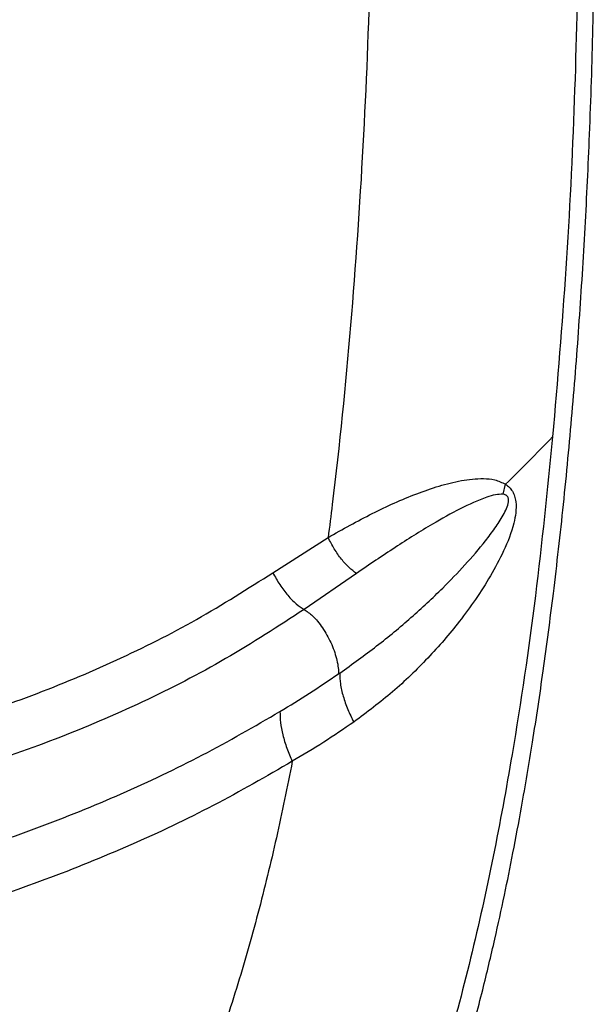
# Model space of a CAD drawing. Units: millimetres. Extents: x 56320.56 to 56328.04, y 33231.28 to 33240.1.
# Drawn here: x 56324.28 to 56324.36, y 33234.14 to 33234.28 of the extents above; entities that cross this region are included whole.
import ezdxf

# ---------------------------------------------------------------- set-up
doc = ezdxf.new("R2010")
doc.units = ezdxf.units.MM

msp = doc.modelspace()

# ---------------------------------------------------------------- linework, layer by layer
at = {"color": 7, "linetype": 'Continuous', "lineweight": 25}
for p, q in [((56324.34924, 33234.21336), (56324.34958, 33234.21484)), ((56324.31518, 33234.20177), (56324.32335, 33234.20698)), ((56324.32754, 33234.20166), (56324.3198, 33234.19634))]:
    msp.add_line(p, q, dxfattribs=at)
for points, knots in [([(56324.10425, 33234.08607), (56324.10642, 33234.08275), (56324.11067, 33234.07625), (56324.11766, 33234.06726), (56324.12489, 33234.05916), (56324.13238, 33234.05198), (56324.14007, 33234.04573), (56324.14752, 33234.04063), (56324.15462, 33234.03648), (56324.16127, 33234.03313), (56324.16785, 33234.0303), (56324.17419, 33234.02799), (56324.18007, 33234.02621), (56324.18524, 33234.0249), (56324.18945, 33234.02401), (56324.19275, 33234.02342), (56324.19518, 33234.02305), (56324.19707, 33234.02279), (56324.19901, 33234.02255), (56324.20162, 33234.02227), (56324.20522, 33234.02198), (56324.20944, 33234.02178), (56324.2154, 33234.02169), (56324.2229, 33234.02196), (56324.232, 33234.02286), (56324.24138, 33234.02437), (56324.24998, 33234.02636), (56324.2578, 33234.02869), (56324.26474, 33234.03116), (56324.27183, 33234.03414), (56324.27899, 33234.03769), (56324.28596, 33234.04175), (56324.2924, 33234.04615), (56324.29803, 33234.0506), (56324.3028, 33234.05493), (56324.3068, 33234.059), (56324.3101, 33234.0627), (56324.31276, 33234.06591), (56324.31474, 33234.06846), (56324.31622, 33234.07045), (56324.31755, 33234.07229), (56324.31908, 33234.0745), (56324.32095, 33234.07732), (56324.32311, 33234.08078), (56324.32552, 33234.08491), (56324.32812, 33234.08973), (56324.33111, 33234.0958), (56324.33424, 33234.10287), (56324.33725, 33234.11058), (56324.33984, 33234.11799), (56324.34205, 33234.12497), (56324.34417, 33234.13231), (56324.34614, 33234.13981), (56324.34793, 33234.1473), (56324.3494, 33234.15404), (56324.35071, 33234.16053), (56324.35212, 33234.16807), (56324.35364, 33234.17704), (56324.35521, 33234.18757), (56324.35674, 33234.19927), (56324.35818, 33234.21197), (56324.35945, 33234.22542), (56324.36051, 33234.23905), (56324.36136, 33234.25275), (56324.36205, 33234.26716), (56324.36253, 33234.28229), (56324.36273, 33234.29796), (56324.3626, 33234.31314), (56324.36216, 33234.32742), (56324.36157, 33234.33826), (56324.36101, 33234.34597), (56324.36061, 33234.35088), (56324.36022, 33234.35509), (56324.35988, 33234.35848), (56324.35962, 33234.36093), (56324.35941, 33234.3628), (56324.35926, 33234.36408), (56324.35914, 33234.3651), (56324.35901, 33234.3662), (56324.35882, 33234.36774), (56324.35853, 33234.37003), (56324.35811, 33234.37317), (56324.35753, 33234.37728), (56324.35672, 33234.38256), (56324.35562, 33234.38911), (56324.35415, 33234.397), (56324.35228, 33234.40592), (56324.35058, 33234.41343), (56324.34939, 33234.41792), (56324.34907, 33234.41915)], [0, 0, 0, 0, 0.019417, 0.037979, 0.055684, 0.072534, 0.088538, 0.103719, 0.116102, 0.127922, 0.139198, 0.149943, 0.159639, 0.167911, 0.174775, 0.179631, 0.18342, 0.186141, 0.18846, 0.19245, 0.198262, 0.205075, 0.211912, 0.225665, 0.239542, 0.253932, 0.269349, 0.280228, 0.29161, 0.303513, 0.31596, 0.328942, 0.341387, 0.352768, 0.36305, 0.372192, 0.380155, 0.386907, 0.392295, 0.395697, 0.398935, 0.403292, 0.408789, 0.415437, 0.423249, 0.432238, 0.442413, 0.456658, 0.470544, 0.483606, 0.495823, 0.507183, 0.521877, 0.534797, 0.545936, 0.556646, 0.568235, 0.584728, 0.602699, 0.62213, 0.644564, 0.667583, 0.690718, 0.713965, 0.737323, 0.763998, 0.79081, 0.816941, 0.841162, 0.863461, 0.872186, 0.880578, 0.888602, 0.893795, 0.898001, 0.901224, 0.903462, 0.904593, 0.906483, 0.90914, 0.912564, 0.91832, 0.925435, 0.933906, 0.945856, 0.959745, 0.975563, 0.993296, 1, 1, 1, 1]), ([(56324.34797, 33234.41786), (56324.34815, 33234.4171), (56324.34983, 33234.41006), (56324.35265, 33234.39654), (56324.35581, 33234.37699), (56324.35812, 33234.35711), (56324.35957, 33234.33702), (56324.36026, 33234.31678), (56324.36036, 33234.29496), (56324.35984, 33234.27159), (56324.35862, 33234.2467), (56324.35723, 33234.23012), (56324.35653, 33234.22183)], [0, 0, 0, 0, 0.012154, 0.113527, 0.215197, 0.317095, 0.419164, 0.521344, 0.623588, 0.749042, 0.874523, 1, 1, 1, 1]), ([(56324.32725, 33234.36544), (56324.32793, 33234.35754), (56324.32929, 33234.34171), (56324.32987, 33234.31697), (56324.32967, 33234.29133), (56324.32863, 33234.26483), (56324.32679, 33234.23835), (56324.32488, 33234.21907), (56324.32356, 33234.2086), (56324.32335, 33234.20698)], [0, 0, 0, 0, 0.151566, 0.303216, 0.470042, 0.636746, 0.803273, 0.969544, 1, 1, 1, 1]), ([(56324.35653, 33234.22183), (56324.35574, 33234.214), (56324.35416, 33234.19833), (56324.35111, 33234.17766), (56324.34783, 33234.15982), (56324.34452, 33234.14481), (56324.34054, 33234.12994), (56324.33629, 33234.11691), (56324.332, 33234.10572), (56324.32787, 33234.09634), (56324.32319, 33234.08725), (56324.31787, 33234.07856), (56324.31182, 33234.07041), (56324.30502, 33234.06296), (56324.2976, 33234.05623), (56324.28963, 33234.05025), (56324.2812, 33234.04506), (56324.2724, 33234.04067), (56324.26331, 33234.03704), (56324.25404, 33234.03411), (56324.24465, 33234.0318), (56324.23517, 33234.03008), (56324.22563, 33234.02897), (56324.21607, 33234.0285), (56324.20653, 33234.02868), (56324.19706, 33234.02951), (56324.18769, 33234.03101), (56324.17848, 33234.03319), (56324.1695, 33234.03606), (56324.16078, 33234.03959), (56324.15235, 33234.04377), (56324.14425, 33234.04858), (56324.13651, 33234.05401), (56324.12915, 33234.06002), (56324.1222, 33234.06661), (56324.11568, 33234.07375), (56324.10959, 33234.08138), (56324.10596, 33234.08686), (56324.10414, 33234.08961)], [0, 0, 0, 0, 0.0617297, 0.1235122, 0.1634972, 0.2034722, 0.2433833, 0.2831635, 0.3095737, 0.3358524, 0.3619426, 0.3877793, 0.4132789, 0.438392, 0.4631078, 0.4874409, 0.5114049, 0.5350367, 0.5583876, 0.5815106, 0.6044518, 0.6272478, 0.6499286, 0.6725269, 0.6950786, 0.7176229, 0.7402024, 0.7628629, 0.78565, 0.8085987, 0.8317353, 0.8550813, 0.878651, 0.9024536, 0.9264925, 0.950767, 0.9752733, 1, 1, 1, 1]), ([(56324.35653, 33234.22183), (56324.35535, 33234.22062), (56324.3531, 33234.21832), (56324.35071, 33234.21596), (56324.34958, 33234.21484)], [0, 0, 0, 0, 0.525211, 1, 1, 1, 1]), ([(56324.32335, 33234.20698), (56324.32551, 33234.20819), (56324.32978, 33234.21057), (56324.33529, 33234.21307), (56324.33971, 33234.21461), (56324.34299, 33234.21545), (56324.34575, 33234.21574), (56324.34798, 33234.2156), (56324.34905, 33234.21509), (56324.34958, 33234.21484)], [0, 0, 0, 0, 0.262481, 0.518073, 0.642805, 0.765076, 0.883372, 0.941571, 1, 1, 1, 1]), ([(56324.34958, 33234.21484), (56324.34977, 33234.2147), (56324.35014, 33234.21442), (56324.35061, 33234.21381), (56324.35094, 33234.21307), (56324.35116, 33234.21197), (56324.35111, 33234.21062), (56324.35062, 33234.20812), (56324.34936, 33234.20498), (56324.34739, 33234.20128), (56324.34518, 33234.19783), (56324.34217, 33234.19373), (56324.33817, 33234.18911), (56324.333, 33234.18408), (56324.32909, 33234.18116), (56324.32714, 33234.1797)], [0, 0, 0, 0, 0.013867, 0.028353, 0.043881, 0.060359, 0.094144, 0.127862, 0.226393, 0.322965, 0.417851, 0.511265, 0.675262, 0.838024, 1, 1, 1, 1]), ([(56324.32506, 33234.18694), (56324.32691, 33234.18827), (56324.33063, 33234.19092), (56324.33567, 33234.19513), (56324.33997, 33234.19913), (56324.34361, 33234.20291), (56324.34615, 33234.20585), (56324.34801, 33234.20832), (56324.34906, 33234.20991), (56324.34972, 33234.21122), (56324.35001, 33234.21202), (56324.35003, 33234.2126), (56324.34996, 33234.21287), (56324.34987, 33234.21304), (56324.34974, 33234.21316), (56324.34953, 33234.2133), (56324.34936, 33234.21333), (56324.34924, 33234.21336)], [0, 0, 0, 0, 0.170535, 0.342416, 0.515338, 0.646143, 0.778189, 0.843661, 0.907645, 0.937871, 0.964263, 0.974496, 0.978746, 0.982599, 0.986421, 0.990534, 1, 1, 1, 1]), ([(56324.34924, 33234.21336), (56324.34885, 33234.21335), (56324.348, 33234.21333), (56324.34586, 33234.21263), (56324.34278, 33234.21123), (56324.33829, 33234.20871), (56324.33322, 33234.20552), (56324.32945, 33234.20296), (56324.32754, 33234.20166)], [0, 0, 0, 0, 0.048303, 0.103279, 0.282595, 0.472496, 0.733305, 1, 1, 1, 1]), ([(56324.32754, 33234.20166), (56324.32717, 33234.20193), (56324.32642, 33234.20248), (56324.3253, 33234.20375), (56324.32425, 33234.20525), (56324.32365, 33234.20641), (56324.32335, 33234.20698)], [0, 0, 0, 0, 0.241623, 0.494223, 0.749919, 1, 1, 1, 1]), ([(56324.11698, 33234.19004), (56324.12031, 33234.18849), (56324.12693, 33234.1854), (56324.13706, 33234.18163), (56324.14721, 33234.17846), (56324.15757, 33234.17584), (56324.16816, 33234.17375), (56324.17905, 33234.17214), (56324.19006, 33234.17105), (56324.20114, 33234.1705), (56324.21317, 33234.17053), (56324.2261, 33234.17131), (56324.23988, 33234.17304), (56324.25349, 33234.17567), (56324.2668, 33234.17917), (56324.27973, 33234.18353), (56324.29218, 33234.18874), (56324.30413, 33234.19475), (56324.31148, 33234.19942), (56324.31518, 33234.20177)], [0, 0, 0, 0, 0.0530756, 0.1053252, 0.1566392, 0.206959, 0.2591014, 0.3105882, 0.3620248, 0.4134078, 0.464618, 0.5288742, 0.5939204, 0.6598642, 0.7263574, 0.7935812, 0.8615208, 0.9303164, 1, 1, 1, 1]), ([(56324.31518, 33234.20177), (56324.31551, 33234.20117), (56324.31619, 33234.19995), (56324.31738, 33234.19839), (56324.3186, 33234.19711), (56324.31941, 33234.19659), (56324.3198, 33234.19634)], [0, 0, 0, 0, 0.249663, 0.50598, 0.759058, 1, 1, 1, 1]), ([(56324.3198, 33234.19634), (56324.31599, 33234.19386), (56324.30843, 33234.18894), (56324.29607, 33234.18258), (56324.28316, 33234.17705), (56324.2706, 33234.17272), (56324.25859, 33234.16939), (56324.24729, 33234.16691), (56324.23581, 33234.16503), (56324.22424, 33234.16375), (56324.21261, 33234.16306), (56324.20094, 33234.163), (56324.18927, 33234.16352), (56324.17769, 33234.16463), (56324.16628, 33234.16626), (56324.15515, 33234.16842), (56324.14422, 33234.17113), (56324.13347, 33234.17447), (56324.12277, 33234.17847), (56324.1158, 33234.18179), (56324.11228, 33234.18346)], [0, 0, 0, 0, 0.069231, 0.13768, 0.2053, 0.272241, 0.325306, 0.378034, 0.430416, 0.48217, 0.533578, 0.584901, 0.636441, 0.688065, 0.739523, 0.79137, 0.842311, 0.894076, 0.946646, 1, 1, 1, 1]), ([(56324.3198, 33234.19634), (56324.32022, 33234.19606), (56324.32114, 33234.19544), (56324.32256, 33234.19369), (56324.32381, 33234.19148), (56324.32453, 33234.18948), (56324.32483, 33234.18797), (56324.32489, 33234.18722), (56324.32488, 33234.18686), (56324.32488, 33234.18682)], [0, 0, 0, 0, 0.169232, 0.376138, 0.580232, 0.782598, 0.885174, 0.986668, 1, 1, 1, 1]), ([(56324.31624, 33234.18126), (56324.31771, 33234.18216), (56324.32064, 33234.18396), (56324.32346, 33234.18587), (56324.32488, 33234.18682)], [0, 0, 0, 0, 0.498382, 1, 1, 1, 1]), ([(56324.32488, 33234.18682), (56324.32488, 33234.18683), (56324.32489, 33234.18685), (56324.32492, 33234.18688), (56324.32497, 33234.18691), (56324.32502, 33234.18694), (56324.32505, 33234.18694), (56324.32506, 33234.18694)], [0, 0, 0, 0, 0.117215, 0.238616, 0.505346, 0.763872, 1, 1, 1, 1]), ([(56324.32506, 33234.18694), (56324.32508, 33234.18643), (56324.32511, 33234.18536), (56324.32555, 33234.18351), (56324.32621, 33234.18156), (56324.32684, 33234.18032), (56324.32714, 33234.1797)], [0, 0, 0, 0, 0.2382355, 0.4893378, 0.7462449, 1, 1, 1, 1]), ([(56324.10576, 33234.16471), (56324.11004, 33234.16303), (56324.11859, 33234.15965), (56324.13168, 33234.15588), (56324.14492, 33234.15291), (56324.15831, 33234.15077), (56324.17184, 33234.14934), (56324.18556, 33234.1486), (56324.19941, 33234.14856), (56324.21332, 33234.14928), (56324.22716, 33234.15077), (56324.24087, 33234.15298), (56324.25436, 33234.15594), (56324.26756, 33234.15961), (56324.28044, 33234.16397), (56324.2929, 33234.16903), (56324.30495, 33234.17473), (56324.31247, 33234.17908), (56324.31624, 33234.18126)], [0, 0, 0, 0, 0.062934, 0.125657, 0.18819, 0.250016, 0.311131, 0.371954, 0.433145, 0.494418, 0.556093, 0.618106, 0.680412, 0.743259, 0.806605, 0.870534, 0.934965, 1, 1, 1, 1]), ([(56324.31624, 33234.18126), (56324.31625, 33234.18073), (56324.31626, 33234.17967), (56324.31663, 33234.1778), (56324.31722, 33234.17583), (56324.31778, 33234.17455), (56324.31806, 33234.17391)], [0, 0, 0, 0, 0.241133, 0.488372, 0.741795, 1, 1, 1, 1]), ([(56324.32714, 33234.1797), (56324.32568, 33234.17869), (56324.32273, 33234.17667), (56324.31962, 33234.17483), (56324.31806, 33234.17391)], [0, 0, 0, 0, 0.498534, 1, 1, 1, 1]), ([(56324.31806, 33234.17391), (56324.31422, 33234.17169), (56324.30657, 33234.16727), (56324.29431, 33234.16147), (56324.28164, 33234.15633), (56324.26857, 33234.15189), (56324.25519, 33234.14815), (56324.24152, 33234.14514), (56324.22765, 33234.14288), (56324.21365, 33234.14136), (56324.19962, 33234.14062), (56324.18568, 33234.14064), (56324.17189, 33234.14135), (56324.1592, 33234.14268), (56324.14747, 33234.14449), (56324.13663, 33234.14669), (56324.12583, 33234.14948), (56324.11501, 33234.15289), (56324.10787, 33234.15575), (56324.10427, 33234.15719)], [0, 0, 0, 0, 0.065042, 0.129431, 0.193239, 0.256386, 0.319005, 0.381056, 0.442752, 0.504067, 0.564917, 0.625523, 0.685584, 0.746176, 0.795451, 0.845587, 0.896363, 0.947722, 1, 1, 1, 1]), ([(56324.31806, 33234.17391), (56324.3173, 33234.17014), (56324.31578, 33234.16262), (56324.31305, 33234.15142), (56324.30989, 33234.14034), (56324.30623, 33234.12944), (56324.30202, 33234.11878), (56324.2974, 33234.10927), (56324.29238, 33234.10102), (56324.287, 33234.09415), (56324.28087, 33234.08808), (56324.27414, 33234.08281), (56324.26692, 33234.07839), (56324.2593, 33234.07482), (56324.25142, 33234.072), (56324.24339, 33234.0698), (56324.23525, 33234.06814), (56324.22703, 33234.06704), (56324.21876, 33234.06652), (56324.21049, 33234.0666), (56324.20226, 33234.06732), (56324.19412, 33234.0687), (56324.18612, 33234.07079), (56324.17835, 33234.07361), (56324.17083, 33234.0771), (56324.16361, 33234.08122), (56324.15672, 33234.08594), (56324.15019, 33234.09123), (56324.14405, 33234.09706), (56324.13833, 33234.10342), (56324.13301, 33234.11023), (56324.12988, 33234.11512), (56324.12831, 33234.11758)], [0, 0, 0, 0, 0.044228, 0.088347, 0.132324, 0.176118, 0.219662, 0.262819, 0.29603, 0.328709, 0.360787, 0.392292, 0.423257, 0.453761, 0.483916, 0.513818, 0.543537, 0.573113, 0.602587, 0.632007, 0.66143, 0.690918, 0.720544, 0.75038, 0.780479, 0.810874, 0.841588, 0.872633, 0.904008, 0.935704, 0.967709, 1, 1, 1, 1])]:
    msp.add_open_spline(points, degree=3, knots=knots, dxfattribs=at)

doc.saveas('drawing.dxf')
